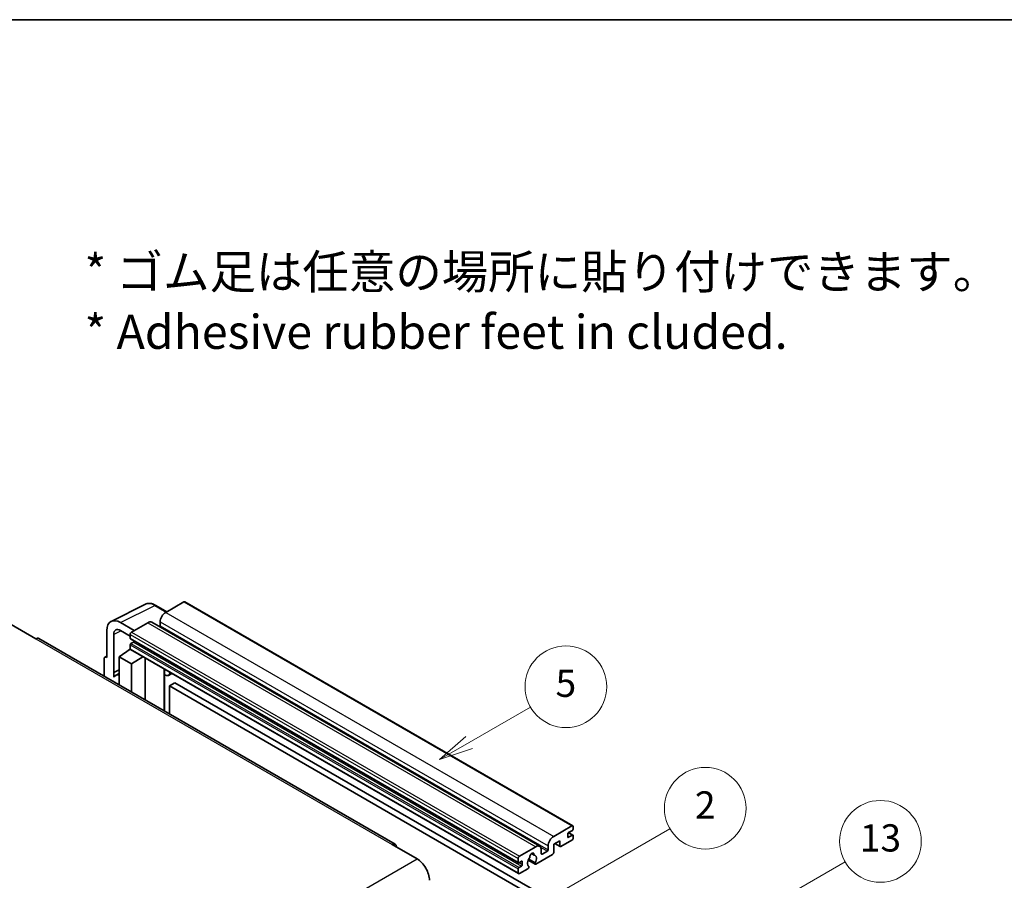
# Model space of a CAD drawing. Units: millimetres. Extents: x 0 to 12387, y 0 to 1686.
# Drawn here: x 353 to 642, y 871 to 1124 of the extents above; entities that cross this region are included whole.
import ezdxf

# ---------------------------------------------------------------- set-up
doc = ezdxf.new("R2010")
doc.units = ezdxf.units.MM
for name, color, linetype, lineweight in [('Border (ISO)', 7, 'Continuous', 35), ('Symbol (ISO)', 7, 'Continuous', 18), ('Symbol (TK)', 100, 'Continuous', 18), ('Visible (ISO)', 7, 'Continuous', 35), ('Visible Narrow (ISO)', 7, 'Continuous', 25)]:
    doc.layers.add(name, color=color, linetype=linetype, lineweight=lineweight)
doc.styles.add('Note Text (TK)', font='MS PGothic.ttf')
doc.styles.add('Note Text (TK2)', font='MS PGothic.ttf')

# ---------------------------------------------------------------- blocks, each defined once
blk = doc.blocks.new('図面枠 tk図枠')
at = {"layer": 'Border (ISO)'}
blk.add_line((14.5, 289), (405.5, 289), dxfattribs=at)
blk = doc.blocks.new('バルーン2')
at = {"layer": 'Symbol (TK)', "color": 100}
for p, q in [((135.708, 235.932), (140.21, 238.531)), ((135.458, 236.365), (133.543, 234.682)), ((135.708, 235.932), (133.543, 234.682)), ((133.543, 234.682), (135.958, 235.499))]:
    blk.add_line(p, q, dxfattribs=at)
at = {"layer": 'Symbol (TK)'}
blk.add_circle((142.809, 240.031), 3, dxfattribs=at)
at = {"layer": 'Symbol (TK)', "color": 7, "insert": (142.809, 240.025), "char_height": 2, "attachment_point": 5, "style": 'Note Text (TK2)'}
blk.add_mtext('5', dxfattribs=at)
blk = doc.blocks.new('バルーン10')
at = {"layer": 'Symbol (TK)', "color": 100}
for p, q in [((155.619, 222.74), (163.307, 227.179)), ((155.369, 223.174), (153.454, 221.49)), ((155.619, 222.74), (153.454, 221.49)), ((153.454, 221.49), (155.869, 222.307))]:
    blk.add_line(p, q, dxfattribs=at)
at = {"layer": 'Symbol (TK)'}
blk.add_circle((165.905, 228.679), 3, dxfattribs=at)
at = {"layer": 'Symbol (TK)', "color": 7, "insert": (165.905, 228.673), "char_height": 2, "attachment_point": 5, "style": 'Note Text (TK2)'}
blk.add_mtext('13', dxfattribs=at)
blk = doc.blocks.new('バルーン12')
at = {"layer": 'Symbol (TK)', "color": 100}
for p, q in [((140.96, 224.132), (150.446, 229.609)), ((140.71, 224.565), (138.795, 222.882)), ((140.96, 224.132), (138.795, 222.882)), ((138.795, 222.882), (141.21, 223.699))]:
    blk.add_line(p, q, dxfattribs=at)
at = {"layer": 'Symbol (TK)'}
blk.add_circle((153.044, 231.109), 3, dxfattribs=at)
at = {"layer": 'Symbol (TK)', "color": 7, "insert": (153.044, 231.091), "char_height": 2, "attachment_point": 5, "style": 'Note Text (TK2)'}
blk.add_mtext('2', dxfattribs=at)

msp = doc.modelspace()

# ---------------------------------------------------------------- linework, layer by layer
at = {"layer": 'Visible (ISO)'}
for p, q in [((379.7072, 947.3202), (389.7639, 952.3428)), ((396.0306, 950.1479), (392.7839, 952.0224)), ((401.0508, 953.0463), (395.7172, 949.967)), ((401.3365, 953.0746), (515.2817, 887.2883)), ((350.3412, 946.3977), (357.6143, 942.1986)), ((386.5046, 944.6481), (382.4615, 946.9824)), ((390.4644, 946.9343), (385.6965, 944.1815)), ((391.6073, 947.0475), (505.5525, 881.2612)), ((394.101, 947.1676), (394.101, 946.0478)), ((378.4234, 944.6509), (378.4234, 936.7164)), ((380.4449, 932.2813), (380.4449, 943.4809)), ((382.464, 944.6467), (385.2924, 943.0137)), ((385.2924, 943.4817), (385.2924, 942.3619)), ((463.1232, 881.8628), (358.4714, 942.2835)), ((385.2924, 940.4023), (385.2924, 939.2825)), ((385.3634, 942.2049), (499.3087, 876.4186)), ((386.2622, 941.2421), (385.5349, 940.8222)), ((377.872, 936.7843), (378.4234, 937.0596)), ((382.0599, 936.9497), (385.3288, 939.1101)), ((382.0599, 936.9497), (382.0599, 928.6646)), ((385.6965, 934.8501), (382.0599, 936.9497)), ((384.6266, 938.678), (385.2953, 939.2291)), ((384.6525, 938.6631), (384.6266, 938.678)), ((384.6266, 938.678), (384.6266, 938.6461)), ((385.4108, 939.0209), (499.356, 873.2347)), ((385.6965, 934.8501), (389.0486, 936.9206)), ((377.6153, 936.2504), (377.6153, 931.2308)), ((378.4234, 936.7164), (378.4229, 936.7167)), ((385.6965, 926.5651), (385.6965, 934.8501)), ((389.7371, 924.2322), (389.7371, 936.5231)), ((380.4449, 932.2813), (382.0599, 933.0879)), ((380.4454, 932.281), (380.4449, 932.2813)), ((380.4454, 932.281), (382.0599, 933.0873)), ((380.4454, 930.944), (380.4454, 932.281)), ((382.0599, 932.0204), (380.9619, 931.3864)), ((395.3615, 932.9753), (395.5615, 933.1604)), ((395.3635, 932.9771), (395.3635, 920.9838)), ((397.5123, 932.0341), (396.5368, 931.4709)), ((398.4244, 929.2746), (396.8082, 928.3415)), ((396.8082, 920.1498), (396.8082, 928.3415)), ((396.8082, 928.3415), (508.7331, 863.7216)), ((398.4244, 929.2746), (510.3493, 864.6547)), ((509.6624, 884.1807), (514.996, 887.26)), ((513.7838, 884.8805), (513.7838, 884.0407)), ((515.1576, 885.9536), (514.0263, 885.3004)), ((514.0459, 885.3118), (515.3291, 884.5709)), ((515.4001, 887.0268), (515.4001, 886.3736)), ((511.4403, 882.8743), (509.6624, 881.8478)), ((510.0134, 882.0505), (511.535, 881.172)), ((511.4403, 881.3813), (511.4403, 882.8743)), ((514.996, 883.0609), (511.7635, 881.1946)), ((514.0263, 883.9007), (515.1576, 884.5539)), ((515.4001, 884.414), (515.4001, 883.7608)), ((462.2661, 881.7778), (469.5392, 877.5787)), ((499.6417, 878.3952), (504.4096, 881.148)), ((503.1425, 879.1389), (503.9307, 878.6838)), ((506.0259, 880.2148), (506.0259, 879.0951)), ((506.2683, 878.9551), (507.8037, 879.8416)), ((508.0462, 880.2615), (508.0462, 881.3813)), ((509.6624, 881.8478), (509.6624, 879.4217)), ((499.2376, 876.5756), (499.2376, 877.6954)), ((500.2074, 876.8555), (499.4801, 876.4356)), ((500.4498, 875.8757), (500.4498, 876.7156)), ((502.1914, 877.2124), (504.2422, 876.0284)), ((504.1796, 876.4182), (502.3276, 877.4874)), ((509.3392, 878.8618), (504.4707, 876.051)), ((499.2376, 873.4962), (499.2376, 874.616)), ((499.4801, 875.0359), (500.2074, 875.4558)), ((502.0858, 874.674), (499.6417, 873.263)), ((502.3276, 875.4059), (502.3769, 875.3775))]:
    msp.add_line(p, q, dxfattribs=at)
for centre, major_axis, ratio, start_param, end_param in [((401.0508, 952.5798), (0.2857, 0.4949), 0.57735027, 0, 0.78539816), ((395.7172, 948.1007), (-1.1429, -1.9795), 0.57735027, 3.92699082, 5.49778714), ((382.4665, 942.311), (-2.8606, 4.9547), 0.5766475, 5.49839613, 7.06797448), ((390.4644, 945.068), (1.1429, 1.9795), 0.57735027, 0, 0.78539816), ((393.8585, 945.9078), (-0.1714, -0.2969), 0.57735027, 1.15447238, 2.35619449), ((382.4665, 942.311), (-1.4303, 2.4774), 0.5766475, 5.49839613, 7.06797448), ((385.6965, 943.7149), (-0.2857, -0.4949), 0.57735027, 3.92699082, 5.49778714), ((357.6143, 940.7989), (0.8571, 1.4846), 0.57735027, 0, 0.78539816), ((385.5349, 942.5019), (-0.1714, -0.2969), 0.57735027, 5.49778714, 6.28318531), ((385.5349, 940.5423), (-0.1714, -0.2969), 0.57735027, 3.92699082, 5.49778714), ((386.2622, 941.5221), (-0.1714, -0.2969), 0.57735027, 0.78539816, 1.99787491), ((378.4239, 935.7824), (-0.5721, 0.9909), 0.5766475, 5.49839613, 7.06797448), ((385.6965, 939.5158), (-0.2857, -0.4949), 0.57735027, 5.49778714, 6.28318531), ((383.6762, 926.6852), (-2.7143, 4.7013), 0.57735027, 5.93239267, 6.4981299), ((394.7921, 933.2269), (-0.5709, 0.2495), 0.0957488, 2.43291877, 3.09977496), ((395.394, 933.4504), (1.1429, -1.9795), 0.57735027, 5.47896434, 6.96484411), ((514.0263, 885.0205), (-0.1714, -0.2969), 0.57735027, 3.92699082, 5.49778714), ((514.996, 886.7935), (0.2857, 0.4949), 0.57735027, 5.49778714, 7.06858347), ((515.1576, 886.2336), (-0.1714, -0.2969), 0.57735027, 0.78539816, 2.35619449), ((462.2661, 880.3781), (0.8571, 1.4846), 0.57735027, 5.49778714, 7.06858347), ((509.6624, 882.3144), (1.1429, 1.9795), 0.57735027, 0.78539816, 2.35619449), ((514.0263, 884.1807), (-0.1714, -0.2969), 0.57735027, 5.49778714, 7.06858347), ((514.996, 883.5275), (-0.2857, -0.4949), 0.57735027, 0.78539816, 2.35619449), ((515.1576, 884.274), (0.1714, 0.2969), 0.57735027, 5.49778714, 7.06858347), ((503.2783, 878.5352), (0.4286, 0.7423), 0.57735027, 5.4356982, 8.70146874), ((504.4096, 879.2817), (1.1429, 1.9795), 0.57735027, 5.49778714, 7.06858347), ((506.2683, 879.235), (-0.1714, -0.2969), 0.57735027, 5.49778714, 7.06858347), ((507.8037, 880.1215), (0.1714, 0.2969), 0.57735027, 3.92699082, 5.49778714), ((509.3392, 879.235), (-0.2286, -0.3959), 0.57735027, 0.78539816, 2.35619449), ((511.7635, 881.5679), (-0.2286, -0.3959), 0.57735027, 5.49778714, 7.06858347), ((469.5392, 873.3796), (2.5714, -4.4538), 0.57735027, 0.78539816, 2.35619449), ((499.6417, 877.9286), (0.2857, 0.4949), 0.57735027, 0.78539816, 2.35619449), ((499.4801, 876.7156), (-0.1714, -0.2969), 0.57735027, 5.49778714, 7.06858347), ((500.2074, 876.5756), (0.1714, 0.2969), 0.57735027, 5.49778714, 7.06858347), ((503.2783, 876.9955), (-0.9263, -1.6044), 0.57735027, 4.44838985, 6.30980171), ((502.4314, 877.9854), (-0.1714, -0.2969), 0.57735027, 1.71584878, 2.41828344), ((504.1251, 878.9633), (-0.1714, -0.2969), 0.57735027, 5.4356982, 6.13813286), ((503.2783, 876.9955), (0.9263, 1.6044), 0.57735027, 4.68577258, 6.54718444), ((504.4707, 876.4243), (-0.2286, -0.3959), 0.57735027, 5.04863368, 7.06858347), ((499.4801, 874.756), (0.1714, 0.2969), 0.57735027, 0.78539816, 2.35619449), ((499.6417, 873.7295), (-0.2857, -0.4949), 0.57735027, 5.49778714, 7.06858347), ((500.2074, 875.7358), (0.1714, 0.2969), 0.57735027, 3.92699082, 5.49778714), ((502.0858, 875.0473), (0.2286, 0.3959), 0.57735027, 3.92699082, 5.9469406)]:
    msp.add_ellipse(centre, major_axis=major_axis, ratio=ratio, start_param=start_param, end_param=end_param, dxfattribs=at)
msp.add_open_spline([(392.7839, 952.0224), (392.5805, 952.1398), (392.3748, 952.241), (391.9612, 952.4076), (391.7534, 952.473), (391.3385, 952.5643), (391.1315, 952.5901), (390.7226, 952.598), (390.5208, 952.58), (390.13, 952.4966), (389.9411, 952.4313), (389.7639, 952.3428)], degree=3, knots=[-0.784789176, -0.784789176, -0.784789176, -0.784789176, -0.634804167, -0.634804167, -0.484819157, -0.484819157, -0.334834148, -0.334834148, -0.184849139, -0.184849139, -0.03486413, -0.03486413, -0.03486413, -0.03486413], dxfattribs=at)
at = {"layer": 'Visible Narrow (ISO)'}
for p, q in [((382.4615, 946.9824), (392.5122, 952.0019)), ((392.5122, 952.0019), (395.877, 950.0593)), ((401.0508, 953.0463), (514.996, 887.26)), ((395.7172, 949.967), (509.6624, 884.1807)), ((390.4644, 946.9343), (504.4096, 881.148)), ((394.101, 947.1676), (508.0462, 881.3813)), ((394.101, 946.0478), (508.0462, 880.2615)), ((382.6101, 944.5623), (380.4449, 943.4809)), ((385.2924, 943.4817), (499.2376, 877.6954)), ((385.6965, 944.1815), (499.6417, 878.3952)), ((357.6143, 942.1986), (462.2661, 881.7778)), ((385.2924, 942.3619), (499.2376, 876.5756)), ((385.2924, 940.4023), (499.2376, 874.616)), ((385.5349, 940.8222), (499.4801, 875.0359)), ((386.2622, 941.2421), (500.2074, 875.4558)), ((385.2924, 939.2825), (499.2376, 873.4962)), ((378.4229, 936.7167), (378.4234, 936.7169)), ((395.21, 933.0019), (395.4505, 933.2245)), ((395.21, 933.0019), (395.21, 921.0724)), ((513.9559, 885.2478), (515.1576, 884.5539)), ((510.1473, 882.1278), (511.4403, 881.3813)), ((513.7838, 884.0407), (514.0263, 883.9007)), ((503.2406, 879.212), (503.8832, 878.841)), ((505.8411, 880.9747), (507.8037, 879.8416)), ((506.0259, 879.0951), (506.2683, 878.9551)), ((308.3188, 784.4981), (469.5392, 877.5787)), ((499.4801, 876.4356), (500.4498, 875.8757)), ((500.2074, 876.8555), (500.4498, 876.7156))]:
    msp.add_line(p, q, dxfattribs=at)
for centre, major_axis, ratio, start_param, end_param in [((392.5026, 947.3233), (-2.83, 4.9708), 0.57677384, 5.50187364, 6.25179868), ((392.4981, 951.5275), (0.2857, 0.4949), 0.57735027, 0, 0.75049158)]:
    msp.add_ellipse(centre, major_axis=major_axis, ratio=ratio, start_param=start_param, end_param=end_param, dxfattribs=at)

# ---------------------------------------------------------------- block references
at = {"xscale": 4, "yscale": 4, "zscale": 4}
msp.add_blockref('図面枠 tk図枠', (-57.9924, -31.9969), dxfattribs=at)
at = {"layer": 'Symbol (TK)', "xscale": 4, "yscale": 4, "zscale": 4}
for name in ['バルーン2', 'バルーン12', 'バルーン10']:
    msp.add_blockref(name, (-57.9924, -31.9969), dxfattribs=at)

# ---------------------------------------------------------------- texts
at = {"layer": 'Symbol (ISO)', "color": 7, "insert": (371.8805, 1041.158), "char_height": 10, "width": 277.953224, "attachment_point": 4, "line_spacing_factor": 1.058182, "style": 'Note Text (TK)'}
msp.add_mtext('{\\fＭＳ Ｐゴシック|b0|i0;* ゴム足は任意の場所に貼り付けできます。\\P\\fＭＳ Ｐゴシック|b0|i0;* Adhesive rubber feet in cluded.}', dxfattribs=at)

doc.saveas('drawing.dxf')
